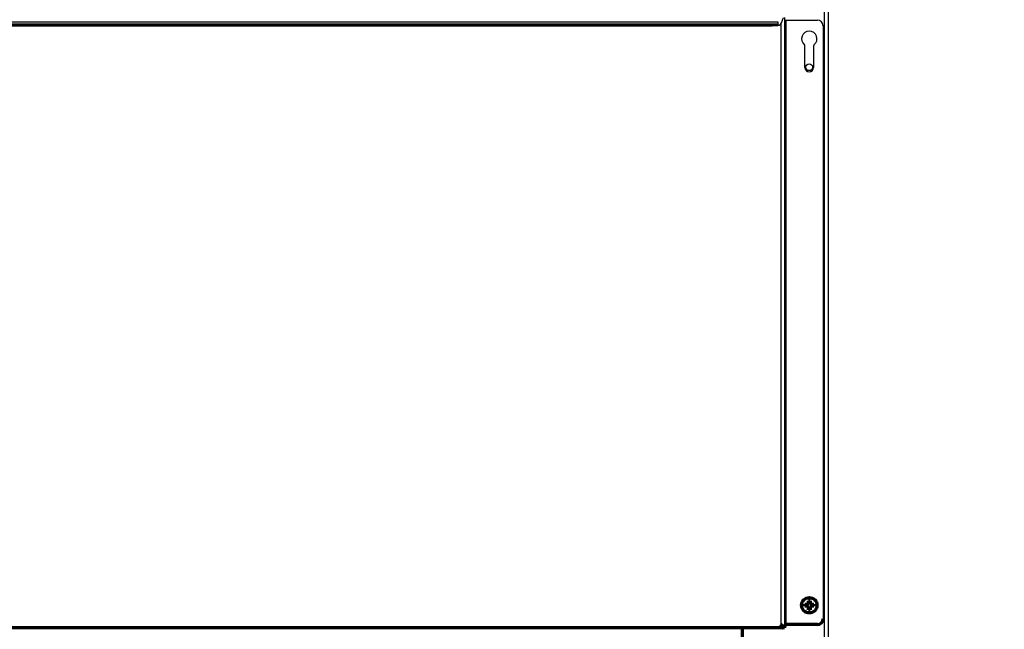
# Model space of a CAD drawing. Extents: x 31 to 8306, y 0 to 5507.
# Drawn here: x 1100 to 1614, y 947 to 1264 of the extents above; entities that cross this region are included whole.
import ezdxf

# ---------------------------------------------------------------- set-up
doc = ezdxf.new("R2010")
doc.units = 0
doc.header["$LTSCALE"] = 200
doc.header["$MEASUREMENT"] = 0
doc.layers.add('SUNPOU', color=7, linetype='Continuous')
doc.styles.get("Standard").update_dxf_attribs({"font": 'romans.shx', "bigfont": 'extfont.shx'})
doc.dimstyles.new('STANDARD$0', dxfattribs={"dimscale": 10, "dimtxt": 2, "dimasz": 3, "dimexe": 1, "dimexo": 1, "dimgap": 0.6, "dimtad": 3, "dimdec": 0, "dimzin": 0, "dimdsep": 46, "dimtxsty": 'Standard', "dimblk1": 'OPEN', "dimblk2": 'OPEN', "dimsah": 1, "dimcen": 1.5, "dimadec": 0, "dimazin": 0, "dimtfac": 1, "dimtdec": 0, "dimtmove": 0, "dimatfit": 0, "dimldrblk": 'DOTSMALL', "dimfxl": 1, "dimtvp": 1, "dimtolj": 1, "dimtzin": 0, "dimarcsym": 0})

# ---------------------------------------------------------------- blocks, each defined once
blk = doc.blocks.new('_OPEN')
at = {"color": 0, "linetype": 'ByBlock'}
for p, q in [((-1, 0.1667), (0, 0)), ((0, 0), (-1, -0.1667)), ((0, 0), (-1, 0))]:
    blk.add_line(p, q, dxfattribs=at)
blk = doc.blocks.new('*D31')
at = {"layer": 'DEFPOINTS', "color": 0, "lineweight": 0}
for p in [(2049.47, 2621.12), (1646.08, 746.12), (1756.1, 746.12)]:
    blk.add_point(p, dxfattribs=at)
at = {"layer": 'SUNPOU', "color": 0, "lineweight": -2}
for p, q in [((2029.47, 2621.12), (1626.08, 2621.12)), ((1646.08, 2561.12), (1646.08, 806.12)), ((1736.1, 746.12), (1626.08, 746.12))]:
    blk.add_line(p, q, dxfattribs=at)
at = {"layer": 'SUNPOU', "color": 0, "lineweight": -2, "xscale": 60, "yscale": 60, "zscale": 60}
for p, rotation in [((1646.08, 2621.12), 90), ((1646.08, 746.12), 270)]:
    blk.add_blockref('_OPEN', p, dxfattribs=dict(at, rotation=rotation))
at = {"layer": 'SUNPOU', "color": 0, "insert": (1614.08, 1683.62), "char_height": 40, "attachment_point": 5, "rotation": 90}
blk.add_mtext('\\A1;1875', dxfattribs=at)
blk = doc.blocks.new('_DotSmall')
at = {"color": 0, "linetype": 'ByBlock', "const_width": 0.5}
blk.add_lwpolyline([(-0.0625, 0, 1), (0.0625, 0, 1)], format="xyb", close=True, dxfattribs=at)

msp = doc.modelspace()

# ---------------------------------------------------------------- linework, layer by layer
at = {"color": 2, "linetype": 'Continuous'}
for p, q in [((1521.99, 875.62), (1521.99, 2578.16)), ((1519.99, 926.62), (1519.99, 2568.52)), ((656.35, 1262.96), (1495.64, 1262.96)), ((1495.64, 1262.96), (1495.64, 1261.96)), ((1497.52, 1262.53), (1498.49, 1265.22)), ((1498.99, 1265.22), (1498.99, 948.22)), ((1499.13, 1263.92), (1516.19, 1263.92)), ((1499.99, 949.22), (1499.99, 1263.92)), ((656.35, 1261.96), (1495.64, 1261.96)), ((659.35, 1261.67), (1492.64, 1261.67)), ((659.35, 1260.87), (1492.64, 1260.87)), ((1492.64, 1261.67), (1492.64, 1260.87)), ((1495.64, 1261.77), (1495.64, 1260.97)), ((1497.19, 1261.77), (1497.19, 949.22)), ((1519.19, 1260.92), (1519.19, 952.22)), ((1509.74, 1239.22), (1509.74, 1250.42)), ((1514.24, 1250.42), (1514.24, 1239.22))]:
    msp.add_line(p, q, dxfattribs=at)
at = {"color": 2, "linetype": 'Continuous', "lineweight": 70}
for p, q in [((1509.7, 958.72), (1509.7, 959.72)), ((1514.3, 959.72), (1514.3, 958.72)), ((1498.1, 947.42), (653.9, 947.42)), ((1477, 947.42), (1477, 930.62)), ((1498.1, 947.42), (1498.1, 947.92)), ((1499, 947.42), (1498.2, 947.42)), ((1516.2, 949.22), (1500, 949.22))]:
    msp.add_line(p, q, dxfattribs=at)
at = {"color": 2, "linetype": 'Continuous'}
msp.add_circle((1511.99, 1239.37), 1.75, dxfattribs=at)
at = {"color": 2, "linetype": 'Continuous', "lineweight": 70}
msp.add_circle((1512, 959.22), 4, dxfattribs=at)
at = {"color": 2, "linetype": 'Continuous'}
for centre, radius, start, end in [((1495.64, 1263.22), 2, 270, 340), ((1516.19, 1260.92), 3, 0, 90), ((1511.99, 1254.22), 4, 310.5416, 229.4584), ((1508.74, 1250.42), 1, 0, 49.4584), ((1515.24, 1250.42), 1, 130.5416, 180), ((1511.99, 1239.22), 2.25, 180, 360)]:
    msp.add_arc(centre, radius, start, end, dxfattribs=at)
at = {"color": 2, "linetype": 'Continuous', "lineweight": 70}
msp.add_arc((1516.2, 952.22), 3, 270, 0, dxfattribs=at)
at = {"color": 2, "linetype": 'Continuous'}
for points, knots in [([(1492.64, 1261.67), (1492.83, 1261.67), (1493.21, 1261.67), (1493.6, 1261.67), (1493.78, 1261.68)], [0, 0, 0, 0, 0.505996, 1, 1, 1, 1]), ([(1493.78, 1261.68), (1494.11, 1261.68), (1494.65, 1261.69), (1495.19, 1261.71), (1495.41, 1261.73)], [0, 0, 0, 0, 0.601427, 1, 1, 1, 1]), ([(1495.64, 1260.97), (1495.64, 1260.89), (1495.17, 1260.99), (1494.98, 1260.91), (1494.76, 1260.9)], [0, 0, 0, 0, 0.264158, 1, 1, 1, 1]), ([(1495.41, 1261.73), (1495.43, 1261.73), (1495.48, 1261.74), (1495.53, 1261.74), (1495.55, 1261.75)], [0, 0, 0, 0, 0.558233, 1, 1, 1, 1]), ([(1495.55, 1261.75), (1495.57, 1261.75), (1495.6, 1261.76), (1495.64, 1261.76), (1495.64, 1261.77)], [0, 0, 0, 0, 0.723553, 1, 1, 1, 1])]:
    msp.add_open_spline(points, degree=3, knots=knots, dxfattribs=at)
msp.add_open_spline([(1494.76, 1260.9), (1494.05, 1260.87), (1493.35, 1260.87), (1492.64, 1260.87)], degree=3, dxfattribs=at)
at = {"color": 2, "linetype": 'Continuous', "lineweight": 70}
for points, knots in [([(1509.7, 959.72), (1509.9, 959.72), (1510.11, 959.72), (1510.44, 959.72), (1510.55, 959.72), (1510.77, 959.72), (1510.88, 959.72), (1511, 959.72)], [0, 0, 0, 0, 0.5, 0.5, 0.75, 0.75, 1, 1, 1, 1]), ([(1512.5, 961.52), (1512.5, 961.31), (1512.5, 961.1), (1512.5, 960.78), (1512.5, 960.67), (1512.5, 960.45), (1512.5, 960.33), (1512.5, 960.22)], [0, 0, 0, 0, 0.5, 0.5, 0.75, 0.75, 1, 1, 1, 1]), ([(1511.5, 956.92), (1511.5, 957.12), (1511.5, 957.33), (1511.5, 957.65), (1511.5, 957.76), (1511.5, 957.99), (1511.5, 958.1), (1511.5, 958.22)], [0, 0, 0, 0, 0.5, 0.5, 0.75, 0.75, 1, 1, 1, 1]), ([(1514.3, 958.72), (1514.1, 958.72), (1513.89, 958.72), (1513.56, 958.72), (1513.45, 958.72), (1513.23, 958.72), (1513.11, 958.72), (1513, 958.72)], [0, 0, 0, 0, 0.5, 0.5, 0.75, 0.75, 1, 1, 1, 1]), ([(1497.2, 949.22), (1497.24, 949.15), (1497.27, 949.09), (1497.35, 948.96), (1497.39, 948.89), (1497.46, 948.77), (1497.5, 948.72), (1497.57, 948.61), (1497.61, 948.56), (1497.69, 948.46), (1497.72, 948.42), (1497.8, 948.35), (1497.84, 948.32), (1497.91, 948.27), (1497.95, 948.25), (1498.02, 948.22), (1498.06, 948.22), (1498.1, 948.22)], [0, 0, 0, 0, 0.125, 0.125, 0.25, 0.25, 0.375, 0.375, 0.5, 0.5, 0.625, 0.625, 0.75, 0.75, 0.875, 0.875, 1, 1, 1, 1]), ([(1498.2, 947.42), (1498.2, 947.49), (1498.19, 947.57), (1498.17, 947.72), (1498.15, 947.79), (1498.1, 947.94), (1498.07, 948.02), (1497.99, 948.17), (1497.95, 948.24), (1497.86, 948.39), (1497.81, 948.47), (1497.7, 948.62), (1497.64, 948.69), (1497.52, 948.84), (1497.46, 948.92), (1497.33, 949.07), (1497.26, 949.14), (1497.2, 949.22)], [0, 0, 0, 0, 0.125, 0.125, 0.25, 0.25, 0.375, 0.375, 0.5, 0.5, 0.625, 0.625, 0.75, 0.75, 0.875, 0.875, 1, 1, 1, 1])]:
    msp.add_open_spline(points, degree=3, knots=knots, dxfattribs=at)
for points in [[(1511, 959.72), (1511.02, 959.74), (1511.07, 959.79), (1511.14, 959.86), (1511.21, 959.93), (1511.28, 960), (1511.35, 960.07), (1511.43, 960.15), (1511.47, 960.19), (1511.5, 960.22)], [(1511.5, 960.22), (1511.5, 960.27), (1511.5, 960.38), (1511.5, 960.54), (1511.5, 960.7), (1511.5, 960.86), (1511.5, 961.01), (1511.5, 961.16), (1511.5, 961.33), (1511.5, 961.45), (1511.5, 961.52)], [(1511.5, 961.52), (1511.66, 961.52), (1512, 961.52), (1512.33, 961.52), (1512.5, 961.52)], [(1512.5, 960.22), (1512.52, 960.19), (1512.58, 960.14), (1512.65, 960.07), (1512.72, 959.99), (1512.79, 959.92), (1512.86, 959.85), (1512.93, 959.79), (1512.98, 959.74), (1513, 959.72)], [(1513, 959.72), (1513.05, 959.72), (1513.16, 959.72), (1513.32, 959.72), (1513.48, 959.72), (1513.64, 959.72), (1513.79, 959.72), (1513.94, 959.72), (1514.11, 959.72), (1514.23, 959.72), (1514.3, 959.72)], [(1511, 958.72), (1510.94, 958.72), (1510.84, 958.72), (1510.67, 958.72), (1510.52, 958.72), (1510.36, 958.72), (1510.21, 958.72), (1510.05, 958.72), (1509.89, 958.72), (1509.76, 958.72), (1509.7, 958.72)], [(1511.5, 958.22), (1511.47, 958.24), (1511.42, 958.29), (1511.35, 958.37), (1511.28, 958.44), (1511.21, 958.51), (1511.14, 958.58), (1511.07, 958.65), (1511.02, 958.69), (1511, 958.72)], [(1512.5, 956.92), (1512.33, 956.92), (1512, 956.92), (1511.66, 956.92), (1511.5, 956.92)], [(1513, 958.72), (1512.97, 958.69), (1512.93, 958.65), (1512.86, 958.57), (1512.78, 958.5), (1512.71, 958.43), (1512.64, 958.36), (1512.57, 958.29), (1512.52, 958.24), (1512.5, 958.22)], [(1512.5, 958.22), (1512.5, 958.16), (1512.5, 958.05), (1512.5, 957.89), (1512.5, 957.73), (1512.5, 957.58), (1512.5, 957.43), (1512.5, 957.27), (1512.5, 957.1), (1512.5, 956.98), (1512.5, 956.92)], [(1499, 947.42), (1499, 947.62), (1498.83, 948.02), (1498.14, 948.62), (1497.51, 949.02), (1497.2, 949.22)], [(1497.2, 949.22), (1497.27, 948.98), (1497.42, 948.51), (1497.65, 947.91), (1497.87, 947.51), (1498.02, 947.42), (1498.1, 947.42)], [(1500, 949.22), (1499.82, 949.02), (1499.47, 948.62), (1499.09, 948.02), (1499, 947.62), (1499, 947.42)]]:
    msp.add_open_spline(points, degree=3, dxfattribs=at)

# ---------------------------------------------------------------- dimensions: what is measured, and where the dimension line sits
at = {"layer": 'SUNPOU'}
dim = msp.add_linear_dim(base=(1646.08, 746.12), p1=(2049.47, 2621.12), p2=(1756.1, 746.12), angle=90, dimstyle='STANDARD$0', override={"dimscale": 20, "dimtol": 0, "dimlim": 0, "dimtp": 0, "dimtm": 0, "dimtfac": 1, "dimtdec": 0, "dimtolj": 1, "dimtzin": 0}, dxfattribs=at)
dim.commit()
dim.dimension.update_dxf_attribs({"geometry": '*D31', "text_midpoint": (1614.08, 1683.62)})

doc.saveas('drawing.dxf')
